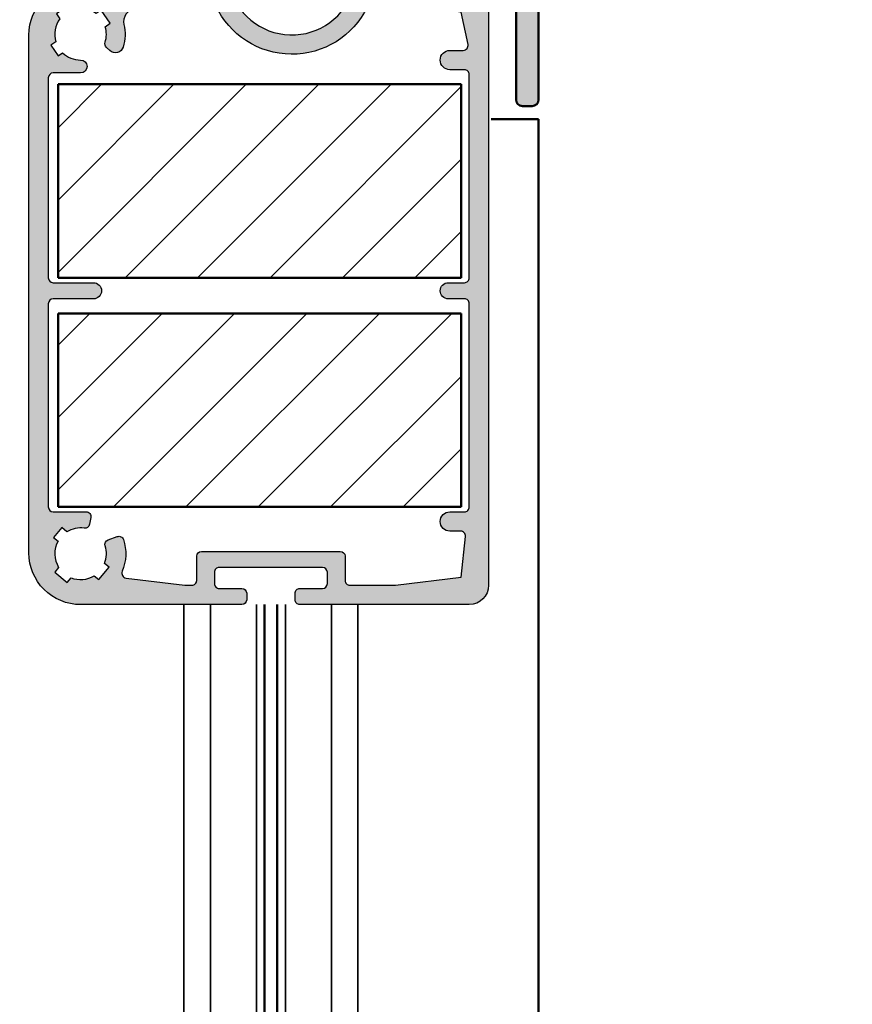
# Model space of a CAD drawing. Units: millimetres. Extents: x 15212 to 34660, y 4517 to 8828.
# Drawn here: x 16930 to 16956, y 4623 to 4653 of the extents above; entities that cross this region are included whole.
import ezdxf

# ---------------------------------------------------------------- set-up
doc = ezdxf.new("R2010")
doc.units = ezdxf.units.MM
doc.layers.add('Alufarve', color=254, linetype='Continuous')
doc.layers.add('Sichtbar (ISO)', color=7, linetype='Continuous', lineweight=50)
doc.layers.add('Sichtbar schmal (ISO)', color=7, linetype='Continuous', lineweight=35)
doc.styles.get("Standard").update_dxf_attribs({"font": 'arial.ttf', "height": 3})
doc.dimstyles.new('1-1', dxfattribs={"dimscale": 0, "dimtxt": 3, "dimasz": 0.7, "dimexe": 0.18, "dimexo": 0.0625, "dimgap": 1, "dimtad": 1, "dimzin": 9, "dimdsep": 46, "dimtxsty": 'Standard', "dimblk": 'OBLIQUE', "dimcen": 1, "dimclrd": 212, "dimclre": 212, "dimclrt": 7, "dimadec": 1, "dimazin": 2, "dimtfac": 1, "dimtix": 1, "dimtmove": 2, "dimatfit": 3, "dimfxl": 1, "dimfxlon": 1, "dimtolj": 2, "dimtzin": 0, "dimarcsym": 2})

# ---------------------------------------------------------------- blocks, each defined once
blk = doc.blocks.new('2055')
at = {"color": 212}
for points in [[(0.8670423231540144, 14.57592834610445, 0.1989123673796587), (1.013488932560741, 14.22237495551118), (1.779174357509982, 13.45668953056194, 0.1989123673796574), (1.991306391865947, 13.36882156491791), (2.267042323154014, 13.36882156491791, 0.4142135623730951), (2.567042323154014, 13.66882156491791), (2.567042323154008, 21.86882156491791, 0.4142135623730951), (1.367042323154008, 23.06882156491791), (-38.04028129090978, 23.06882156491791, 0.4142135623730951), (-39.24028129090977, 21.86882156491791), (-39.24028129090977, 11.3688215649179, 0.4142135623730951), (-38.94028129090978, 11.0688215649179), (-38.54028129090977, 11.0688215649179, 0.4142135623730951), (-38.24028129090977, 11.3688215649179), (-38.24028129090977, 12.7688215649179, -0.4142135623730951), (-37.94028129090978, 13.06882156491791), (-37.24028129090977, 13.06882156491791, -0.4142135623730951), (-36.94028129090977, 12.7688215649179), (-36.94028129090977, 6.368821564917908, -0.4142135623730951), (-37.24028129090977, 6.068821564917908), (-37.94028129090977, 6.068821564917908, -0.4142135623730951), (-38.24028129090977, 6.368821564917908), (-38.24028129090977, 7.768821564917897, 0.4142135623730951), (-38.54028129090977, 8.068821564917897), (-38.94028129090978, 8.068821564917897, 0.4142135623730951), (-39.24028129090977, 7.768821564917897), (-39.24028129090978, -2.23117843508209, 0.4142135623730951), (-36.04028129090977, -5.431178435082091), (-3.94028129090977, -5.431178435082091, 0.4142135623730951), (-0.7402812909097712, -2.23117843508209), (-0.740281290909763, 5.177112489759659, -0.4301026972174425), (-0.213323079149782, 5.676385215650734, 0.2958708236814583), (4.69354606377757, 8.494908521439644, 1.00000000745058), (3.625891354402905, 9.042734608396168, -1.51993135667175), (-1.049236746613427, 14.70990488065048, 0.3336024815992642), (-0.8329576768459851, 14.99798612933042), (-0.8329576768459855, 19.06882156491791, -0.4142135623730951), (-0.5329576768459854, 19.36882156491791), (0.5670423231540147, 19.36882156491791, -0.4142135623730951), (0.8670423231540147, 19.0688215649179)], [(-36.24028129090976, 4.968821564917906, 0.4142135623730951), (-35.94028129090976, 5.268821564917907), (-35.94028129090978, 13.86882156491791, 0.4142135623730951), (-36.24028129090977, 14.16882156491791), (-37.74028129090978, 14.16882156491791, -0.4142135623730951), (-38.04028129090978, 14.46882156491791), (-38.04028129090978, 17.29664835093061), (-37.54028129090978, 21.36882156491791), (-35.02168672626518, 21.63393678224892, -0.4452757716060767), (-34.69028129090978, 21.33558514637249), (-34.69028129090978, 20.66882156491791, 0.9999999999999998), (-33.49028129090977, 20.66882156491791), (-33.49028129090977, 21.56882156491791, -0.4142135623730951), (-33.19028129090977, 21.86882156491791), (-20.59028129090977, 21.86882156491791, -0.4142135623730951), (-20.29028129090977, 21.56882156491791), (-20.29028129090978, 20.5688215649179, 0.9999999999999998), (-19.29028129090977, 20.5688215649179), (-19.29028129090976, 21.56882156491791, -0.4142135623730951), (-18.99028129090977, 21.86882156491791), (-6.390281290909768, 21.86882156491791, -0.4142135623730951), (-6.090281290909768, 21.56882156491791), (-6.090281290909768, 20.66882156491791, 0.9999999999999998), (-4.890281290909768, 20.66882156491791), (-4.890281290909768, 21.49851604254964, -0.4768429283035986), (-4.52803459625142, 21.79198724898072), (-2.53295767684599, 21.36882156491791), (-2.032957676845992, 17.29664835093063), (-2.032957676845985, 15.81755877758135, -0.2873494566448785), (-2.202048585936894, 15.54762765689062, 0.6329315097653511), (-2.114427275597194, 6.148525982041321, -0.2924021378670677), (-1.940281290909763, 5.876201236875361), (-1.940281290909773, 4.186279784192698), (-2.314119761484341, 1.141609771729213, -0.4436662408942459), (-3.284047001910344, 0.4586806212380926, 0.1291510834408543), (-4.684256776127364, 0.4093640631367585, 0.5534001936024705), (-4.908472011143119, -0.4077418169070586), (-4.704915430143104, -0.6292947086877066, 0.2944728084289437), (-4.390255781093622, -0.7113016278488895, -0.1539104256142707), (-3.428096603651249, -0.6993868974165557), (-3.210062083987279, -0.3880013327574833), (-2.390910039698287, -0.9615777691085295), (-2.608944559362257, -1.272963333767602, -0.2381417845505623), (-2.358489753244236, -2.693363122340612), (-2.047104188585162, -2.911397642004582), (-2.620680624936211, -3.730549686293574), (-2.932066189595282, -3.512515166629604, -0.2381417845505622), (-4.352465978168292, -3.762969972747625), (-4.570500497832262, -4.074355537406698), (-5.225822133263456, -3.615494388325861), (-5.037473032921195, -3.346503996100393, -0.195254741605103), (-5.49028129090977, -2.23117843508209, 0.9999999999999998), (-6.290281290909761, -2.231178435082091), (-6.290281290909759, -3.93117843508209, -0.4142135623730957), (-6.590281290909761, -4.231178435082091), (-18.99028129090977, -4.231178435082091, -0.4142135623730946), (-19.29028129090977, -3.931178435082091), (-19.29028129090977, -1.431178435082091, 0.9999999999999998), (-20.29028129090977, -1.431178435082091), (-20.29028129090978, -3.93117843508209, -0.4142135623730957), (-20.59028129090977, -4.231178435082091), (-33.19028129090977, -4.231178435082091, -0.4142135623730951), (-33.49028129090977, -3.931178435082091), (-33.49028129090977, -1.891095323302572, 0.4683057140528476), (-33.84431263342438, -1.5960010772962), (-34.26267052054175, -1.672601819596132, 0.4019737644764631), (-34.50574056427176, -2.009298544994016, -0.1752529130300875), (-34.73030648360485, -3.074071384095151), (-34.46530381538754, -3.389889265990183), (-35.07813936988272, -3.904119353739415), (-35.30987459801875, -3.627948063077664, -0.2725521673099461), (-36.93317423992283, -3.591153242387018), (-37.22437192799256, -3.835497115046004), (-37.8671595376791, -3.069452671927027), (-37.57596184960936, -2.82510879926804, -0.2381417845505616), (-37.4502560982147, -1.388285486069036), (-37.69459997087369, -1.097087797999304), (-36.92855552775471, -0.454300188312766), (-36.68421165509572, -0.745497876382495, -0.1745661725944207), (-35.60067799696354, -0.7079290744858059, 0.4050127773183078), (-35.22630259453918, -0.5230744271589587), (-35.02471730605168, 0.0422884953654648, 0.4212458690181792), (-35.21333338685528, 0.4279496877383208, 0.1813412181339453), (-37.17810123185449, 0.3488695830918056, -0.4978280531497769), (-37.59241721387667, 0.5887424963031762), (-38.04028129090978, 4.236302692305843), (-38.04028129090978, 4.668821564917907, -0.4142135623730951), (-37.74028129090978, 4.968821564917908)]]:
    blk.add_lwpolyline(points, format="xyb", close=True, dxfattribs=at)
blk = doc.blocks.new('A$C2ea2b852')
at = {"layer": 'Alufarve', "transparency": 33554687}
h = blk.add_hatch(dxfattribs=at)
h.set_pattern_fill('ANSI31', color=212)
h.set_pattern_definition([(45, (-17315.24176135325, -7884.549958886123), (-2.245064030267288, 2.245064030267288), [])])
h.paths.add_polyline_path([(0, 0), (12, 0), (12, 25), (0, 25)])
at = {"layer": 'Sichtbar (ISO)', "color": 212}
for p, q in [((12, 25), (0, 25)), ((0, 25), (0, 0)), ((12, 0), (12, 25)), ((0, 0), (12, 0))]:
    blk.add_line(p, q, dxfattribs=at)
blk = doc.blocks.new('Boxind95')
at = {"transparency": 33554687}
h = blk.add_hatch(color=254, dxfattribs=at)
h.dxf.hatch_style = 1
h.paths.add_polyline_path([(17411.33729932328, 3364.829787917003), (17411.76046500734, 3362.834710997597, -0.4768429283037467), (17411.46699380091, 3362.472464302939), (17410.63729932328, 3362.472464302939, 1), (17410.63729932328, 3361.272464302939), (17411.53729932328, 3361.272464302939, -0.414213562373095), (17411.83729932328, 3360.972464302939), (17411.83729932328, 3348.372464302938, -0.414213562373095), (17411.53729932328, 3348.072464302939), (17410.53729932328, 3348.072464302939, 1), (17410.53729932328, 3347.072464302939), (17411.53729932328, 3347.072464302939, -0.4142135623730951), (17411.83729932328, 3346.772464302939), (17411.83729932328, 3334.172464302938, -0.414213562373095), (17411.53729932328, 3333.872464302939), (17410.63729932328, 3333.872464302939, 1), (17410.63729932328, 3332.672464302939), (17411.30406290474, 3332.672464302939, -0.4452757716060959), (17411.60241454061, 3332.341058867583), (17411.33729932328, 3329.822464302939), (17407.26512610929, 3329.322464302939), (17404.43729932328, 3329.322464302939, -0.414213562373095), (17404.13729932328, 3329.622464302938), (17404.13729932328, 3331.122464302937, 0.4142135623730951), (17403.83729932328, 3331.422464302939), (17395.23729932328, 3331.422464302939, 0.4142135623730951), (17394.93729932328, 3331.122464302939), (17394.93729932328, 3329.622464302938, -0.414213562373095), (17394.63729932328, 3329.322464302939), (17394.20478045067, 3329.322464302939), (17390.55722025467, 3329.770328379972, -0.4978280531497127), (17390.31734734146, 3330.184644361994, 0.1813412181339731), (17390.3964274461, 3332.149412206993, 0.4212458690182153), (17390.01076625373, 3332.338028287797), (17389.44540333121, 3332.13644299931, 0.4050127773180308), (17389.26054868388, 3331.762067596886, -0.174566172594482), (17389.22297988198, 3330.678533938753), (17389.51417757005, 3330.434190066094), (17388.87138996036, 3329.668145622975), (17388.5801922723, 3329.912489495634, -0.2381417845505615), (17387.1433689591, 3329.786783744239), (17386.89902508644, 3329.495586056169), (17386.13298064332, 3330.138373665856), (17386.37732451598, 3330.429571353926, -0.272552167309946), (17386.34052969529, 3332.05287099583), (17386.06435840463, 3332.284606223966), (17386.57858849238, 3332.897441778461), (17386.89440637427, 3332.632439110244, -0.1752529130302001), (17387.95917921337, 3332.857005029577, 0.4019737644785363), (17388.29587593877, 3333.10007507331), (17388.37247668107, 3333.518432960427, 0.4683057140509338), (17388.07738243506, 3333.872464302939), (17386.03729932328, 3333.872464302939, -0.4142135623730951), (17385.73729932328, 3334.172464302938), (17385.73729932328, 3346.772464302939, -0.4142135623730958), (17386.03729932328, 3347.072464302939), (17388.53729932328, 3347.072464302939, 1), (17388.53729932328, 3348.072464302939), (17386.03729932328, 3348.072464302939, -0.4142135623730945), (17385.73729932328, 3348.372464302938), (17385.73729932328, 3360.772464302939, -0.4142135623730958), (17386.03729932328, 3361.072464302939), (17387.73729932328, 3361.072464302939, 1), (17387.73729932328, 3361.872464302939, -0.1952547416050966), (17386.62197376226, 3362.325272560927), (17386.35298337004, 3362.136923460585), (17385.89412222096, 3362.792245096016), (17386.20550778562, 3363.01027961568, -0.238141784550562), (17386.45596259174, 3364.430679404253), (17386.23792807207, 3364.742064968912), (17387.05708011636, 3365.315641405263), (17387.27511463602, 3365.004255840604, -0.2381417845505624), (17388.6955144246, 3364.753801034487), (17389.00689998926, 3364.97183555415), (17389.58047642561, 3364.152683509861), (17389.26909086095, 3363.934648990197, -0.1539104256142607), (17389.25717613052, 3362.972489812755, 0.29447280842867), (17389.33918304968, 3362.657830163706), (17389.56073594146, 3362.454273582706, 0.5534001936022792), (17390.3778418215, 3362.67848881772, 0.1291510834409975), (17390.4271583796, 3364.078698591939, -0.4436662408939678), (17391.11008753009, 3365.048625832364), (17394.15475754256, 3365.422464302939), (17395.84467899524, 3365.422464302939, -0.2924021378670986), (17396.1170037404, 3365.248318318252, 0.6329315097654662), (17405.51610541526, 3365.160697007912, -0.2873494566449366), (17405.78603653594, 3365.329787917003), (17407.26512610929, 3365.329787917003)], flags=16)
h.paths.add_polyline_path([(17409.03729932328, 3366.529787917003), (17404.96646388769, 3366.529787917003, 0.3336024815994155), (17404.67838263902, 3366.313508847236, -1.5199313574763), (17399.01121237022, 3370.988636950026, 1.000000021507974), (17398.46338629474, 3372.056291665289, 0.2958708245591061), (17395.64486297402, 3367.149422514698, -0.430102697217479), (17395.14559024812, 3366.622464302939), (17387.73729932328, 3366.622464302939, 0.4142135623730949), (17384.53729932328, 3363.422464302938), (17384.53729932328, 3331.322464302939, 0.4142135623730951), (17387.73729932328, 3328.122464302939), (17397.73729932328, 3328.122464302939, 0.4142135623730951), (17398.03729932328, 3328.422464302938), (17398.03729932328, 3328.822464302939, 0.414213562373095), (17397.73729932328, 3329.122464302939), (17396.33729932328, 3329.122464302939, -0.4142135623730951), (17396.03729932328, 3329.422464302938), (17396.03729932328, 3330.122464302939, -0.414213562373095), (17396.33729932328, 3330.422464302939), (17402.73729932328, 3330.422464302939, -0.4142135623730951), (17403.03729932328, 3330.122464302939), (17403.03729932328, 3329.422464302938, -0.414213562373095), (17402.73729932328, 3329.122464302939), (17401.33729932328, 3329.122464302939, 0.414213562373095), (17401.03729932328, 3328.822464302939), (17401.03729932328, 3328.422464302938, 0.414213562373095), (17401.33729932328, 3328.122464302939), (17411.83729932328, 3328.122464302939, 0.4142135623730951), (17413.03729932328, 3329.322464302939), (17413.03729932328, 3368.729787917002, 0.4142135623730951), (17411.83729932328, 3369.929787917003), (17403.63729932328, 3369.929787917003, 0.4142135623730951), (17403.33729932328, 3369.629787917001), (17403.33729932328, 3369.354051985716, 0.1989123673799669), (17403.42516728893, 3369.141919951359), (17404.19085271388, 3368.376234526409, 0.1989123673793491), (17404.54440610447, 3368.229787917003), (17409.03729932328, 3368.229787917003, -0.4142135623730951), (17409.33729932328, 3367.929787917003), (17409.33729932328, 3366.829787917002, -0.414213562373095)])
at = {"layer": 'Alufarve', "transparency": 33554687}
h = blk.add_hatch(color=254, dxfattribs=at)
h.dxf.hatch_style = 1
h.paths.add_polyline_path([(17332.1946356446, 3451.608492374489, 0.5229126389173387), (17332.459054955, 3451.00704121123, -0.1940619804388218), (17334.49756970932, 3449.682122524041, -0.4400812295005141), (17334.43376648313, 3449.394163344922), (17333.18693656101, 3448.67430575375, 0.6334349410081932), (17330.31589886841, 3448.317368425678), (17329.83576728377, 3448.317368425679), (17329.83576728377, 3447.317368425679), (17330.31589886841, 3447.317368425679, 0.6334349410077773), (17333.18693656101, 3446.960431097607), (17334.43376648313, 3446.240573506436, -0.4400812294967138), (17334.49756970931, 3445.952614327319, -0.514467737463086), (17329.20943227488, 3445.902984864035, 0.325657530676229), (17328.76097916339, 3446.047265760758, 0.5108557268428372), (17328.23576728377, 3445.667368425678), (17328.23576728377, 3443.817368425679, -0.4142135623730951), (17327.23576728377, 3442.817368425679), (17324.63576728377, 3442.817368425679, -0.4142135623730951), (17324.23576728377, 3443.21736842568), (17324.23576728377, 3443.917368425678, -0.4142135623730951), (17324.63576728377, 3444.317368425678), (17325.63576728377, 3444.317368425679, 0.4142135623730951), (17326.33576728377, 3445.01736842568), (17326.33576728377, 3449.81736842568, 1.028637695384251), (17322.93847643333, 3449.721432150007, 0.1006178066433132), (17323.0563820422, 3448.93332813902), (17323.5219551701, 3447.65417648301, -0.5205670505523466), (17323.14607812179, 3447.117368425679), (17321.53576728377, 3447.117368425679, -0.4142135623732603), (17321.13576728377, 3447.51736842568), (17321.13576728377, 3450.117368425683, -0.4142135623726853), (17324.63576728377, 3453.617368425678), (17412.63576728377, 3453.617368425678, -0.4142135623730951), (17416.13576728377, 3450.117368425678), (17416.13576728377, 3359.417368425679, -0.4142135623730951), (17415.73576728377, 3359.017368425679), (17415.13576728377, 3359.017368425679, -0.4142135623730951), (17414.73576728377, 3359.417368425679), (17414.73576728377, 3373.617368425677, 0.4142135623730951), (17414.33576728377, 3374.017368425678), (17406.13576728377, 3374.017368425679, -0.414213562373064), (17405.73576728377, 3374.417368425679), (17405.73576728377, 3375.317368425678, -0.4142135623730951), (17406.13576728377, 3375.717368425679), (17406.42329410793, 3375.717368425679, 0.6192193328861659), (17406.74246925049, 3376.358464316088, -0.4247467092895176), (17407.47101318541, 3380.979170851225, -0.4400812295009042), (17407.75897236453, 3380.915367625037), (17408.4788299557, 3379.668537702918, 0.6334349410073208), (17408.83576728377, 3376.797500010322), (17408.83576728377, 3376.317368425678), (17409.83576728377, 3376.317368425678), (17409.83576728377, 3376.797500010322, 0.6334349410057937), (17410.19270461184, 3379.668537702916), (17410.91256220301, 3380.915367625037, -0.4400812294999309), (17411.20052138213, 3380.979170851225, -0.222939527501305), (17412.57477101164, 3378.58449171335, 0.390313239431361), (17412.97341762431, 3378.217368425679), (17414.33576728377, 3378.217368425679, 0.4142135623730951), (17414.73576728377, 3378.617368425679), (17414.73576728377, 3450.117368425679, 0.414213562373095), (17412.63576728377, 3452.217368425679), (17407.98576728377, 3452.217368425678, 0.4142135623730951), (17407.58576728377, 3451.817368425677), (17407.58576728377, 3450.76694466643, 0.2396681205367029), (17407.75015084541, 3450.443703434566, -0.5144677374630654), (17407.70052138213, 3445.155566000132, -0.4400812295010105), (17407.41256220301, 3445.21936922632), (17406.69270461185, 3446.466199148441, 0.6334349410065947), (17406.33576728377, 3449.337236841036), (17406.33576728377, 3449.817368425678), (17405.33576728377, 3449.817368425678), (17405.33576728377, 3449.337236841036, 0.6334349410073198), (17404.9788299557, 3446.466199148439), (17404.25897236453, 3445.21936922632, -0.4400812295000419), (17403.97101318541, 3445.155566000132, -0.5144677374631378), (17403.92138372213, 3450.443703434567, 0.2396681205364449), (17404.08576728377, 3450.76694466643), (17404.08576728377, 3451.817368425679, 0.4142135623720808), (17403.68576728377, 3452.217368425678), (17396.43576728377, 3452.217368425679), (17396.13576728377, 3452.517368425679), (17395.83576728377, 3452.217368425679), (17394.93576728377, 3452.217368425679), (17394.63576728377, 3452.517368425679), (17394.33576728377, 3452.217368425679), (17332.53576728377, 3452.217368425679, 0.585988659036031)])
h.paths.add_polyline_path([(17322.58576728377, 3437.917368425678), (17322.28576728377, 3438.217368425679), (17322.58576728377, 3438.517368425679), (17322.58576728377, 3439.417368425678), (17322.28576728377, 3439.717368425679), (17322.58576728377, 3440.017368425679), (17322.58576728377, 3444.317368425678, -0.4142135623730951), (17322.98576728377, 3444.717368425679), (17325.24275893845, 3444.717368425679, 0.3394540661404575), (17325.6291291974, 3445.013840540562), (17325.96761857827, 3446.277096614957, 0.0655436363677782), (17326.03576728377, 3446.79473604253), (17326.03576728377, 3448.317368425678, 0.2432056710319548), (17324.7703186623, 3450.76508808186, 0.2571385587765975), (17324.38687994587, 3450.808652145833, 0.513048459959267), (17323.94520124604, 3448.943228817836, -0.1808265450087033), (17324.43576728377, 3447.631127787595), (17324.43576728377, 3446.917368425679, -0.4142135623730951), (17324.03576728377, 3446.517368425679), (17321.58576728377, 3446.517368425678, 0.4142135623730951), (17321.18576728377, 3446.117368425677), (17321.18576728377, 3387.260009910457, 0.1989124853436986), (17322.06444790307, 3385.138688604036), (17347.40711239378, 3359.796047119258, 0.1989122494156036), (17349.52843177447, 3358.917368425678), (17373.18576728377, 3358.917368425678, -0.4142135623730951), (17373.68576728377, 3358.417368425678), (17373.68576728377, 3352.417368425678, 0.4142135623730951), (17374.18576728377, 3351.917368425678), (17374.68576728377, 3351.917368425678, 0.4142135623730951), (17375.18576728377, 3352.417368425678), (17375.18576728377, 3358.417368425678, -0.4142135623730951), (17375.68576728377, 3358.917368425678), (17378.48576728377, 3358.917368425678, 1), (17378.48576728377, 3360.317368425678), (17349.52840797089, 3360.317368425681, -0.1989122494155885), (17348.39707826978, 3360.785980230589), (17323.0543969474, 3386.128638547033, -0.1989124853437284), (17322.58576728377, 3387.260009910458)])
at = {"layer": 'Sichtbar (ISO)', "color": 212}
for p, q in [((17416.13576728377, 3450.117368425678), (17416.13576728377, 3359.417368425678)), ((17414.73576728377, 3359.417368425678), (17414.73576728377, 3373.617368425678)), ((17415.73576728377, 3359.017368425679), (17415.13576728377, 3359.017368425679)), ((17416.13576728378, 3358.217368425679), (17413.18576728378, 3358.21736842568)), ((17415.73576728378, 3358.217368425679), (17416.13576728378, 3358.217368425679)), ((17416.13576728378, 3268.07736842568), (17416.13576728378, 3358.217368425679)), ((17399.13576728378, 3321.11736842568), (17399.13576728378, 3328.130850298351)), ((17399.93576728378, 3328.130850298351), (17399.93576728378, 3321.11736842568)), ((17399.13576728378, 3268.07736842568), (17399.13576728378, 3321.11736842568)), ((17399.93576728378, 3321.11736842568), (17399.93576728378, 3268.07736842568))]:
    blk.add_line(p, q, dxfattribs=at)
for centre, start, end in [((17415.13576728377, 3359.417368425678), 180, 270), ((17415.73576728377, 3359.417368425678), 270, 0)]:
    blk.add_arc(centre, 0.4000000000000094, start, end, dxfattribs=at)
at = {"layer": 'Sichtbar schmal (ISO)', "color": 212}
for p, q in [((17394.13576728378, 3328.130850298351), (17394.13576728378, 3268.077368425678)), ((17395.78576728378, 3268.07736842568), (17395.78576728378, 3328.130850298351)), ((17398.63576728378, 3328.130850298351), (17398.63576728378, 3321.11736842568)), ((17400.43576728378, 3321.11736842568), (17400.43576728379, 3328.130850298351)), ((17403.28576728378, 3328.130850298351), (17403.28576728378, 3268.07736842568)), ((17404.93576728378, 3321.11736842568), (17404.93576728378, 3328.130850298351)), ((17398.63576728378, 3321.11736842568), (17398.63576728378, 3268.07736842568)), ((17400.43576728378, 3268.07736842568), (17400.43576728378, 3321.11736842568)), ((17404.93576728378, 3268.07736842568), (17404.93576728378, 3321.11736842568))]:
    blk.add_line(p, q, dxfattribs=at)
at = {"color": 212, "xscale": -1, "rotation": 270}
blk.add_blockref('2055', (17389.96847775836, 3367.362745593849), dxfattribs=at)
at = {"color": 7, "xscale": -1, "rotation": 270}
for p in [(17386.33729932328, 3348.372464302939), (17386.33729932328, 3334.172464302938)]:
    blk.add_blockref('A$C2ea2b852', p, dxfattribs=at)
blk = doc.blocks.new('_Oblique')
at = {"color": 0, "linetype": 'ByBlock', "lineweight": -2}
blk.add_line((-0.5, -0.5), (0.5, 0.5), dxfattribs=at)
blk = doc.blocks.new('*D263')
at = {"layer": 'Alufarve', "color": 212, "lineweight": -2, "transparency": 16777216}
for p, q in [((16927.96816784377, 4598.382100962443), (16927.96816784377, 4597.202100962443)), ((16955.46915838384, 4598.382100962443), (16955.46915838384, 4597.202100962443)), ((16927.96816784377, 4597.382100962443), (16955.46915838384, 4597.382100962443))]:
    blk.add_line(p, q, dxfattribs=at)
at = {"layer": 'Defpoints', "color": 0, "transparency": 16777216}
for p in [(16955.46915838384, 4708.355595084491), (16927.96816784377, 4605.188928417825), (16955.46915838384, 4597.382100962443)]:
    blk.add_point(p, dxfattribs=at)
at = {"layer": 'Alufarve', "color": 212, "lineweight": -2, "transparency": 16777216, "xscale": 0.7, "yscale": 0.7, "zscale": 0.7, "rotation": 180}
blk.add_blockref('_Oblique', (16927.96816784377, 4597.382100962443), dxfattribs=at)
at = {"layer": 'Alufarve', "color": 212, "lineweight": -2, "transparency": 16777216, "xscale": 0.7, "yscale": 0.7, "zscale": 0.7}
blk.add_blockref('_Oblique', (16955.46915838384, 4597.382100962443), dxfattribs=at)
at = {"layer": 'Alufarve', "color": 7, "transparency": 16777216, "insert": (16941.7186631138, 4599.907680771447), "char_height": 3, "attachment_point": 5}
blk.add_mtext('\\A2;55', dxfattribs=at)

msp = doc.modelspace()

# ---------------------------------------------------------------- block references
at = {"layer": 'Alufarve', "color": 7, "xscale": 0.5, "yscale": 0.5, "zscale": 0.5}
msp.add_blockref('Boxind95', (8238.025284201882, 2971.145244204984), dxfattribs=at)

# ---------------------------------------------------------------- dimensions: what is measured, and where the dimension line sits
at = {"layer": 'Alufarve', "color": 7}
dim = msp.add_linear_dim(base=(16955.46915838384, 4597.382100962443), p1=(16927.96816784377, 4605.188928417825), p2=(16955.46915838384, 4708.355595084491), text='55', dimstyle='1-1', override={"dimscale": 1}, dxfattribs=at)
dim.commit()
dim.dimension.update_dxf_attribs({"geometry": '*D263', "text_midpoint": (16941.7186631138, 4599.907680771447)})

doc.saveas('drawing.dxf')
